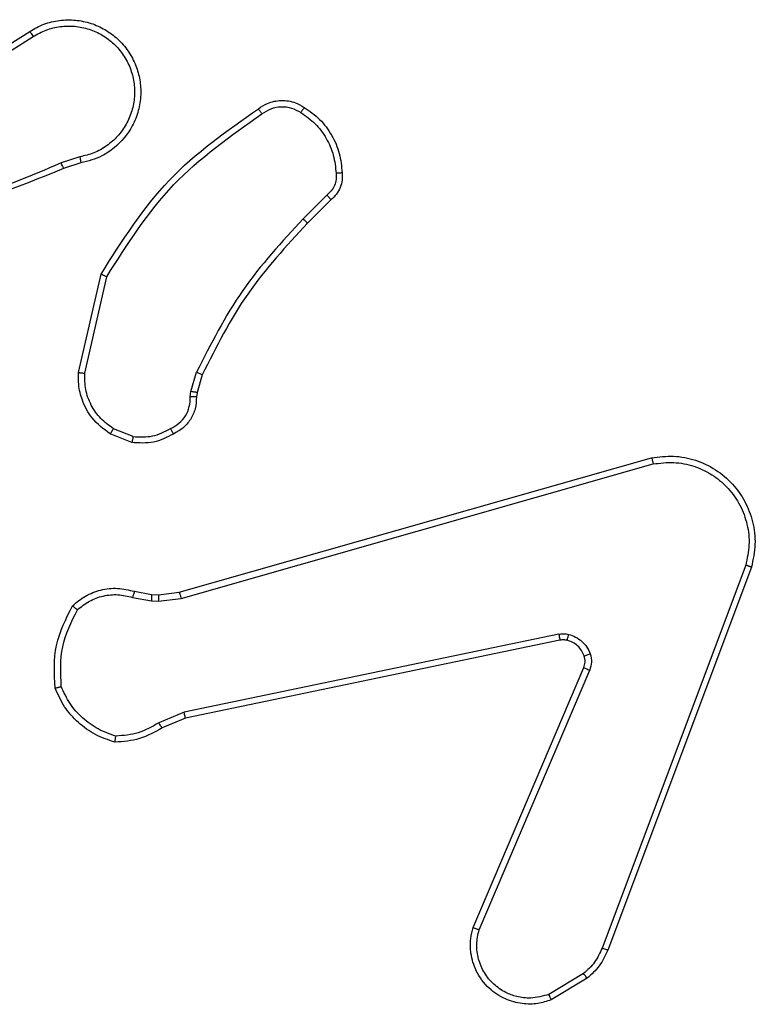
# Model space of a CAD drawing. Units: millimetres. Extents: x -4534 to 4945, y -3372 to 8015.
# Drawn here: x 240 to 263, y 5027 to 5059 of the extents above; entities that cross this region are included whole.
import ezdxf

# ---------------------------------------------------------------- set-up
doc = ezdxf.new("R2010")
doc.units = ezdxf.units.MM
doc.layers.add('Toestel 2D', color=7, linetype='Continuous', lineweight=20)

# ---------------------------------------------------------------- blocks, each defined once
blk = doc.blocks.new('2')
at = {"color": 7, "linetype": 'Continuous', "lineweight": 25}
for p, q in [((-1611.6762, 371.1), (-1611.3704, 371.2923)), ((-1611.665, 371.0834), (-1611.3596, 371.2755)), ((-1611.2086, 370.8882), (-1611.2695, 370.8687)), ((-1611.2053, 370.8686), (-1611.261, 370.8507)), ((-1610.4129, 370.7653), (-1610.4895, 370.6887)), ((-1610.4, 370.7502), (-1610.4758, 370.6745)), ((-1611.2128, 370.1935), (-1611.1404, 370.5108)), ((-1611.1927, 370.1917), (-1611.122, 370.5023)), ((-1610.8509, 370.1321), (-1610.8329, 370.1944)), ((-1610.8149, 370.1864), (-1610.8313, 370.1295)), ((-1610.8532, 370.1158), (-1610.8509, 370.1321)), ((-1610.8313, 370.1295), (-1610.8333, 370.1151)), ((-1611.0412, 369.9682), (-1611.1108, 369.9959)), ((-1611.0372, 369.9876), (-1611.1004, 370.0128)), ((-1610.8885, 369.4861), (-1609.3671, 369.919)), ((-1610.8828, 369.4665), (-1609.3618, 369.8993)), ((-1609.0638, 369.5733), (-1609.5265, 368.3402)), ((-1609.0455, 369.5672), (-1609.5084, 368.3338)), ((-1611.0332, 369.4892), (-1610.9778, 369.4793)), ((-1610.9554, 369.4783), (-1610.8885, 369.4861)), ((-1611.0392, 369.4698), (-1610.9785, 369.4589)), ((-1610.9785, 369.4589), (-1610.956, 369.4579)), ((-1610.9778, 369.4793), (-1610.9554, 369.4783)), ((-1610.956, 369.4579), (-1610.8828, 369.4665)), ((-1609.6659, 369.3509), (-1610.8728, 369.1)), ((-1609.6623, 369.3318), (-1610.869, 369.0809)), ((-1609.942, 368.4067), (-1609.5854, 369.2435)), ((-1609.9227, 368.3992), (-1609.5664, 369.2352)), ((-1610.8728, 369.1), (-1610.9547, 369.0655)), ((-1610.869, 369.0809), (-1610.9437, 369.0493)), ((-1609.5861, 368.2581), (-1609.6976, 368.1913)), ((-1609.5743, 368.2431), (-1609.6905, 368.1736))]:
    blk.add_line(p, q, dxfattribs=at)
for points, knots in [([(-1611.3704, 371.2923), (-1611.3554, 371.3007), (-1611.3254, 371.3174), (-1611.2748, 371.3291), (-1611.2232, 371.3302), (-1611.1732, 371.3199), (-1611.1269, 371.2992), (-1611.0859, 371.269), (-1611.0516, 371.2294), (-1611.0276, 371.1841), (-1611.0142, 371.1359), (-1611.0111, 371.0866), (-1611.0189, 371.0359), (-1611.043, 370.9748), (-1611.0849, 370.9244), (-1611.1435, 370.8849), (-1611.1821, 370.8747), (-1611.2053, 370.8686)], [0, 0, 0, 0, 0.062546, 0.125091, 0.18763, 0.250174, 0.310216, 0.371911, 0.435274, 0.500307, 0.557573, 0.617268, 0.679397, 0.743967, 0.8553, 0.912916, 1, 1, 1, 1]), ([(-1611.3704, 371.2923), (-1611.3702, 371.2921), (-1611.3699, 371.2915), (-1611.3674, 371.2877), (-1611.3638, 371.2821), (-1611.361, 371.2777), (-1611.3596, 371.2755)], [0, 0, 0, 0, 0.250115, 0.499776, 0.749483, 1, 1, 1, 1]), ([(-1611.3596, 371.2755), (-1611.3459, 371.2831), (-1611.3184, 371.2984), (-1611.2722, 371.3092), (-1611.2251, 371.3102), (-1611.1788, 371.3007), (-1611.1357, 371.2813), (-1611.0979, 371.2528), (-1611.0673, 371.2168), (-1611.0454, 371.1749), (-1611.0331, 371.1293), (-1611.0314, 371.0821), (-1611.0399, 371.0356), (-1611.0584, 370.9921), (-1611.0861, 370.9538), (-1611.1215, 370.9225), (-1611.1628, 370.8992), (-1611.1933, 370.8919), (-1611.2086, 370.8882)], [0, 0, 0, 0, 0.062507, 0.125017, 0.187507, 0.25002, 0.312506, 0.375006, 0.437505, 0.499994, 0.562488, 0.624997, 0.687501, 0.749998, 0.812496, 0.874995, 0.937493, 1, 1, 1, 1]), ([(-1610.6338, 371.0431), (-1610.6242, 371.0494), (-1610.6021, 371.064), (-1610.5597, 371.0722), (-1610.5179, 371.0662), (-1610.4951, 371.0528), (-1610.4862, 371.0476)], [0, 0, 0, 0, 0.218452, 0.500064, 0.804044, 1, 1, 1, 1]), ([(-1611.1404, 370.5108), (-1611.073, 370.6173), (-1610.9394, 370.8284), (-1610.735, 370.972), (-1610.6338, 371.0431)], [0, 0, 0, 0, 0.504662, 1, 1, 1, 1]), ([(-1610.6338, 371.0431), (-1610.6336, 371.0429), (-1610.6333, 371.0424), (-1610.6312, 371.0396), (-1610.629, 371.0364), (-1610.6269, 371.0335), (-1610.6246, 371.0302), (-1610.6229, 371.0278), (-1610.6221, 371.0266)], [0, 0, 0, 0, 0.228645, 0.470809, 0.597341, 0.727909, 0.862382, 1, 1, 1, 1]), ([(-1610.6221, 371.0266), (-1610.6127, 371.0328), (-1610.5938, 371.0452), (-1610.5602, 371.0512), (-1610.5262, 371.0474), (-1610.5065, 371.0363), (-1610.4967, 371.0308)], [0, 0, 0, 0, 0.250082, 0.500061, 0.749951, 1, 1, 1, 1]), ([(-1610.4862, 371.0476), (-1610.4863, 371.0474), (-1610.4865, 371.0469), (-1610.4883, 371.0441), (-1610.4903, 371.0409), (-1610.4922, 371.0379), (-1610.4944, 371.0345), (-1610.4959, 371.032), (-1610.4967, 371.0308)], [0, 0, 0, 0, 0.2227554, 0.4632469, 0.5903809, 0.7226205, 0.8594332, 1, 1, 1, 1]), ([(-1610.4862, 371.0476), (-1610.4688, 371.0354), (-1610.434, 371.0108), (-1610.3958, 370.959), (-1610.3698, 370.9001), (-1610.3659, 370.8577), (-1610.3639, 370.8366)], [0, 0, 0, 0, 0.250039, 0.4999777, 0.7500156, 1, 1, 1, 1]), ([(-1611.122, 370.5023), (-1611.056, 370.6062), (-1610.9241, 370.8141), (-1610.7228, 370.9558), (-1610.6221, 371.0266)], [0, 0, 0, 0, 0.499986, 1, 1, 1, 1]), ([(-1610.4967, 371.0308), (-1610.4806, 371.0194), (-1610.4485, 370.9966), (-1610.4135, 370.9484), (-1610.3891, 370.894), (-1610.3854, 370.8547), (-1610.3835, 370.8351)], [0, 0, 0, 0, 0.2498904, 0.5000049, 0.7501241, 1, 1, 1, 1]), ([(-1611.2086, 370.8882), (-1611.2081, 370.8857), (-1611.2072, 370.8805), (-1611.2062, 370.874), (-1611.2054, 370.8695), (-1611.2053, 370.8689), (-1611.2053, 370.8686)], [0, 0, 0, 0, 0.249781, 0.499852, 0.749698, 1, 1, 1, 1]), ([(-1611.261, 370.8507), (-1611.4136, 370.7888), (-1611.7188, 370.6649), (-1612.0482, 370.6609), (-1612.2129, 370.6588)], [0, 0, 0, 0, 0.500003, 1, 1, 1, 1]), ([(-1611.2694, 370.8685), (-1611.3684, 370.8259), (-1611.5664, 370.7407), (-1611.7792, 370.7065), (-1611.8856, 370.6895)], [0, 0, 0, 0, 0.499998, 1, 1, 1, 1]), ([(-1611.261, 370.8507), (-1611.2611, 370.8511), (-1611.2614, 370.8518), (-1611.2637, 370.8565), (-1611.2665, 370.8623), (-1611.2685, 370.8664), (-1611.2694, 370.8685)], [0, 0, 0, 0, 0.280167, 0.559382, 0.779416, 1, 1, 1, 1]), ([(-1610.3835, 370.8351), (-1610.3832, 370.8284), (-1610.3824, 370.8152), (-1610.3879, 370.7959), (-1610.3979, 370.7784), (-1610.4079, 370.7697), (-1610.4129, 370.7653)], [0, 0, 0, 0, 0.2501447, 0.4999209, 0.7499918, 1, 1, 1, 1]), ([(-1610.3639, 370.8366), (-1610.3635, 370.8287), (-1610.3627, 370.8128), (-1610.3692, 370.7893), (-1610.3812, 370.7672), (-1610.3937, 370.7559), (-1610.4, 370.7502)], [0, 0, 0, 0, 0.2400612, 0.4866191, 0.7400994, 1, 1, 1, 1]), ([(-1610.3639, 370.8366), (-1610.3642, 370.8365), (-1610.3648, 370.8365), (-1610.3691, 370.8361), (-1610.3756, 370.8357), (-1610.3809, 370.8353), (-1610.3835, 370.8351)], [0, 0, 0, 0, 0.242278, 0.48958, 0.741833, 1, 1, 1, 1]), ([(-1610.4, 370.7502), (-1610.4002, 370.7504), (-1610.4005, 370.7508), (-1610.4025, 370.7533), (-1610.4049, 370.7561), (-1610.4072, 370.7588), (-1610.4099, 370.7619), (-1610.4119, 370.7642), (-1610.4129, 370.7653)], [0, 0, 0, 0, 0.2126962, 0.449884, 0.5774262, 0.7122706, 0.8529568, 1, 1, 1, 1]), ([(-1610.4895, 370.6887), (-1610.5582, 370.6143), (-1610.6956, 370.4655), (-1610.7872, 370.2848), (-1610.8329, 370.1944)], [0, 0, 0, 0, 0.500033, 1, 1, 1, 1]), ([(-1610.4758, 370.6745), (-1610.476, 370.6748), (-1610.4764, 370.6752), (-1610.4795, 370.6785), (-1610.4841, 370.6831), (-1610.4877, 370.6868), (-1610.4895, 370.6887)], [0, 0, 0, 0, 0.249811, 0.499636, 0.749301, 1, 1, 1, 1]), ([(-1610.4758, 370.6745), (-1610.5437, 370.6011), (-1610.6794, 370.4542), (-1610.7697, 370.2757), (-1610.8149, 370.1864)], [0, 0, 0, 0, 0.499998, 1, 1, 1, 1]), ([(-1611.1404, 370.5108), (-1611.1402, 370.5107), (-1611.1398, 370.5105), (-1611.137, 370.5092), (-1611.1336, 370.5077), (-1611.1302, 370.5061), (-1611.1263, 370.5043), (-1611.1235, 370.503), (-1611.122, 370.5023)], [0, 0, 0, 0, 0.202358, 0.435925, 0.564769, 0.701771, 0.846955, 1, 1, 1, 1]), ([(-1611.1108, 369.9959), (-1611.1319, 370.0117), (-1611.1705, 370.0407), (-1611.2014, 370.0996), (-1611.2139, 370.1504), (-1611.2131, 370.1806), (-1611.2128, 370.1935)], [0, 0, 0, 0, 0.3345277, 0.6129252, 0.8348924, 1, 1, 1, 1]), ([(-1611.2128, 370.1935), (-1611.2125, 370.1934), (-1611.2119, 370.1933), (-1611.2072, 370.1929), (-1611.2006, 370.1923), (-1611.1953, 370.1919), (-1611.1927, 370.1917)], [0, 0, 0, 0, 0.250208, 0.49997, 0.749789, 1, 1, 1, 1]), ([(-1611.1004, 370.0128), (-1611.1148, 370.0231), (-1611.1437, 370.0437), (-1611.174, 370.0881), (-1611.1926, 370.1385), (-1611.1927, 370.174), (-1611.1927, 370.1917)], [0, 0, 0, 0, 0.25006, 0.500014, 0.74992, 1, 1, 1, 1]), ([(-1610.8149, 370.1864), (-1610.8153, 370.1866), (-1610.816, 370.1869), (-1610.8207, 370.189), (-1610.8267, 370.1916), (-1610.8308, 370.1935), (-1610.8329, 370.1944)], [0, 0, 0, 0, 0.279642, 0.558844, 0.779281, 1, 1, 1, 1]), ([(-1610.9167, 370.0132), (-1610.9072, 370.0183), (-1610.8882, 370.0285), (-1610.8674, 370.0536), (-1610.8542, 370.0835), (-1610.8535, 370.105), (-1610.8532, 370.1158)], [0, 0, 0, 0, 0.250045, 0.499986, 0.750055, 1, 1, 1, 1]), ([(-1610.8333, 370.1151), (-1610.8336, 370.1151), (-1610.8341, 370.115), (-1610.8376, 370.1152), (-1610.8414, 370.1153), (-1610.8449, 370.1155), (-1610.8489, 370.1156), (-1610.8517, 370.1157), (-1610.8532, 370.1158)], [0, 0, 0, 0, 0.227535, 0.469563, 0.596199, 0.727111, 0.861682, 1, 1, 1, 1]), ([(-1610.8313, 370.1295), (-1610.8317, 370.1296), (-1610.8325, 370.1296), (-1610.8376, 370.1303), (-1610.8441, 370.1312), (-1610.8486, 370.1318), (-1610.8509, 370.1321)], [0, 0, 0, 0, 0.279607, 0.5590005, 0.7794719, 1, 1, 1, 1]), ([(-1610.8333, 370.1151), (-1610.8339, 370.1022), (-1610.8351, 370.0767), (-1610.8513, 370.0419), (-1610.8754, 370.0132), (-1610.8968, 370.0015), (-1610.9074, 369.9957)], [0, 0, 0, 0, 0.258, 0.510749, 0.758043, 1, 1, 1, 1]), ([(-1611.1108, 369.9959), (-1611.1106, 369.9962), (-1611.1101, 369.9968), (-1611.1073, 370.0013), (-1611.1039, 370.0069), (-1611.1016, 370.0108), (-1611.1004, 370.0128)], [0, 0, 0, 0, 0.27978, 0.559012, 0.779253, 1, 1, 1, 1]), ([(-1610.9074, 369.9957), (-1610.9285, 369.985), (-1610.9705, 369.9636), (-1611.0176, 369.9667), (-1611.0412, 369.9682)], [0, 0, 0, 0, 0.499969, 1, 1, 1, 1]), ([(-1611.0372, 369.9876), (-1611.016, 369.9864), (-1610.9735, 369.984), (-1610.9356, 370.0034), (-1610.9167, 370.0132)], [0, 0, 0, 0, 0.499998, 1, 1, 1, 1]), ([(-1610.9074, 369.9957), (-1610.9075, 369.9959), (-1610.9078, 369.9964), (-1610.9093, 369.9994), (-1610.9111, 370.0028), (-1610.9128, 370.0059), (-1610.9146, 370.0094), (-1610.916, 370.0119), (-1610.9167, 370.0132)], [0, 0, 0, 0, 0.226283, 0.46796, 0.594901, 0.725791, 0.861211, 1, 1, 1, 1]), ([(-1611.0372, 369.9876), (-1611.0375, 369.9862), (-1611.0381, 369.9834), (-1611.0388, 369.9794), (-1611.0395, 369.9759), (-1611.0403, 369.9722), (-1611.0409, 369.969), (-1611.0411, 369.9685), (-1611.0412, 369.9682)], [0, 0, 0, 0, 0.140878, 0.278251, 0.410537, 0.537589, 0.777885, 1, 1, 1, 1]), ([(-1609.3671, 369.919), (-1609.3434, 369.922), (-1609.2959, 369.9281), (-1609.2247, 369.9138), (-1609.1595, 369.8831), (-1609.1052, 369.8371), (-1609.0641, 369.7795), (-1609.0388, 369.7132), (-1609.0298, 369.6399), (-1609.0402, 369.5917), (-1609.0455, 369.5672)], [0, 0, 0, 0, 0.124972, 0.249942, 0.374908, 0.499927, 0.619406, 0.742599, 0.869447, 1, 1, 1, 1]), ([(-1609.3671, 369.919), (-1609.367, 369.9188), (-1609.3668, 369.9183), (-1609.3658, 369.9152), (-1609.3648, 369.9115), (-1609.3639, 369.9079), (-1609.3629, 369.9037), (-1609.3621, 369.9008), (-1609.3618, 369.8993)], [0, 0, 0, 0, 0.211842, 0.448716, 0.57678, 0.711156, 0.852822, 1, 1, 1, 1]), ([(-1609.3618, 369.8993), (-1609.3398, 369.902), (-1609.2958, 369.9074), (-1609.2278, 369.8938), (-1609.1677, 369.8644), (-1609.1173, 369.8207), (-1609.08, 369.7677), (-1609.0571, 369.7051), (-1609.0496, 369.6383), (-1609.0591, 369.5949), (-1609.0638, 369.5733)], [0, 0, 0, 0, 0.125037, 0.24998, 0.386894, 0.499995, 0.625008, 0.750004, 0.875006, 1, 1, 1, 1]), ([(-1609.0455, 369.5672), (-1609.0457, 369.5673), (-1609.0461, 369.5674), (-1609.0489, 369.5683), (-1609.0522, 369.5694), (-1609.0555, 369.5705), (-1609.0594, 369.5718), (-1609.0623, 369.5728), (-1609.0638, 369.5733)], [0, 0, 0, 0, 0.202441, 0.436049, 0.564971, 0.701749, 0.84708, 1, 1, 1, 1]), ([(-1611.2325, 369.4427), (-1611.219, 369.4539), (-1611.1919, 369.4765), (-1611.1414, 369.4953), (-1611.0869, 369.5019), (-1611.0512, 369.4935), (-1611.0332, 369.4892)], [0, 0, 0, 0, 0.243065, 0.490739, 0.743062, 1, 1, 1, 1]), ([(-1611.0332, 369.4892), (-1611.0333, 369.4888), (-1611.0335, 369.4881), (-1611.035, 369.4829), (-1611.037, 369.4765), (-1611.0384, 369.472), (-1611.0392, 369.4698)], [0, 0, 0, 0, 0.279771, 0.558597, 0.779161, 1, 1, 1, 1]), ([(-1610.8885, 369.4861), (-1610.8884, 369.4858), (-1610.8882, 369.4852), (-1610.8868, 369.4807), (-1610.885, 369.4742), (-1610.8835, 369.4691), (-1610.8828, 369.4665)], [0, 0, 0, 0, 0.250131, 0.499891, 0.749509, 1, 1, 1, 1]), ([(-1611.2166, 369.4296), (-1611.2042, 369.4396), (-1611.1794, 369.4597), (-1611.1338, 369.4759), (-1611.0858, 369.4809), (-1611.0547, 369.4735), (-1611.0392, 369.4698)], [0, 0, 0, 0, 0.25001, 0.499958, 0.749941, 1, 1, 1, 1]), ([(-1610.9778, 369.4793), (-1610.9778, 369.4789), (-1610.9778, 369.4781), (-1610.9779, 369.4727), (-1610.9782, 369.4659), (-1610.9784, 369.4613), (-1610.9785, 369.4589)], [0, 0, 0, 0, 0.2799222, 0.558751, 0.7792109, 1, 1, 1, 1]), ([(-1610.9554, 369.4783), (-1610.9553, 369.4779), (-1610.9553, 369.4771), (-1610.9555, 369.4717), (-1610.9557, 369.4649), (-1610.9559, 369.4603), (-1610.956, 369.4579)], [0, 0, 0, 0, 0.280018, 0.559408, 0.779851, 1, 1, 1, 1]), ([(-1611.2885, 369.1778), (-1611.2909, 369.2244), (-1611.2956, 369.3177), (-1611.2535, 369.401), (-1611.2325, 369.4427)], [0, 0, 0, 0, 0.500027, 1, 1, 1, 1]), ([(-1611.2688, 369.1823), (-1611.2708, 369.2258), (-1611.2746, 369.3127), (-1611.236, 369.3907), (-1611.2166, 369.4296)], [0, 0, 0, 0, 0.5000501, 1, 1, 1, 1]), ([(-1611.2325, 369.4427), (-1611.2323, 369.4425), (-1611.2319, 369.4421), (-1611.2292, 369.44), (-1611.2262, 369.4375), (-1611.2234, 369.4351), (-1611.2201, 369.4325), (-1611.2178, 369.4306), (-1611.2166, 369.4296)], [0, 0, 0, 0, 0.2192, 0.458099, 0.585744, 0.718501, 0.856706, 1, 1, 1, 1]), ([(-1609.6659, 369.3509), (-1609.6605, 369.3518), (-1609.6499, 369.3534), (-1609.6393, 369.3514), (-1609.6339, 369.3504)], [0, 0, 0, 0, 0.499241, 1, 1, 1, 1]), ([(-1609.6659, 369.3509), (-1609.6653, 369.3481), (-1609.6641, 369.3425), (-1609.663, 369.3362), (-1609.6623, 369.3325), (-1609.6623, 369.332), (-1609.6623, 369.3318)], [0, 0, 0, 0, 0.280113, 0.559166, 0.779858, 1, 1, 1, 1]), ([(-1609.6392, 369.3314), (-1609.6431, 369.3321), (-1609.6507, 369.3335), (-1609.6585, 369.3324), (-1609.6623, 369.3318)], [0, 0, 0, 0, 0.500208, 1, 1, 1, 1]), ([(-1609.6392, 369.3314), (-1609.6391, 369.3317), (-1609.6387, 369.3322), (-1609.6375, 369.3366), (-1609.6358, 369.3429), (-1609.6346, 369.3479), (-1609.6339, 369.3504)], [0, 0, 0, 0, 0.25, 0.50005, 0.749811, 1, 1, 1, 1]), ([(-1609.5842, 369.2815), (-1609.5867, 369.2875), (-1609.5919, 369.2994), (-1609.6049, 369.314), (-1609.6207, 369.3255), (-1609.633, 369.3294), (-1609.6392, 369.3314)], [0, 0, 0, 0, 0.250159, 0.500082, 0.750005, 1, 1, 1, 1]), ([(-1609.6339, 369.3504), (-1609.6263, 369.348), (-1609.6108, 369.343), (-1609.591, 369.3283), (-1609.5744, 369.3101), (-1609.5679, 369.2951), (-1609.5647, 369.2877)], [0, 0, 0, 0, 0.2463899, 0.4998728, 0.7516123, 1, 1, 1, 1]), ([(-1609.5854, 369.2435), (-1609.5835, 369.2495), (-1609.5795, 369.262), (-1609.5825, 369.2748), (-1609.5842, 369.2815)], [0, 0, 0, 0, 0.477787, 1, 1, 1, 1]), ([(-1609.5842, 369.2815), (-1609.5838, 369.2816), (-1609.583, 369.2817), (-1609.5777, 369.2833), (-1609.5713, 369.2854), (-1609.5669, 369.2869), (-1609.5647, 369.2877)], [0, 0, 0, 0, 0.279839, 0.559038, 0.779331, 1, 1, 1, 1]), ([(-1609.5647, 369.2877), (-1609.5626, 369.2789), (-1609.5583, 369.2612), (-1609.5637, 369.2439), (-1609.5664, 369.2352)], [0, 0, 0, 0, 0.500148, 1, 1, 1, 1]), ([(-1609.5854, 369.2435), (-1609.5851, 369.2433), (-1609.5843, 369.2429), (-1609.5793, 369.2407), (-1609.573, 369.238), (-1609.5686, 369.2361), (-1609.5664, 369.2352)], [0, 0, 0, 0, 0.279696, 0.558774, 0.779278, 1, 1, 1, 1]), ([(-1611.2885, 369.1778), (-1611.2883, 369.1778), (-1611.2878, 369.1779), (-1611.2846, 369.1786), (-1611.2809, 369.1794), (-1611.2774, 369.1802), (-1611.2733, 369.1812), (-1611.2703, 369.1819), (-1611.2688, 369.1823)], [0, 0, 0, 0, 0.211499, 0.448172, 0.576278, 0.710894, 0.852267, 1, 1, 1, 1]), ([(-1611.0958, 369.0034), (-1611.1172, 369.0105), (-1611.1601, 369.0248), (-1611.2153, 369.0651), (-1611.2608, 369.1159), (-1611.2793, 369.1572), (-1611.2885, 369.1778)], [0, 0, 0, 0, 0.249984, 0.500014, 0.749992, 1, 1, 1, 1]), ([(-1611.093, 369.0229), (-1611.1124, 369.0296), (-1611.1513, 369.0432), (-1611.2012, 369.0803), (-1611.243, 369.1263), (-1611.2602, 369.1636), (-1611.2688, 369.1823)], [0, 0, 0, 0, 0.249882, 0.500005, 0.750113, 1, 1, 1, 1]), ([(-1610.869, 369.0809), (-1610.869, 369.0812), (-1610.8691, 369.0818), (-1610.87, 369.0861), (-1610.8712, 369.0924), (-1610.8723, 369.0975), (-1610.8728, 369.1)], [0, 0, 0, 0, 0.249932, 0.499687, 0.749852, 1, 1, 1, 1]), ([(-1610.9437, 369.0493), (-1610.9673, 369.036), (-1611.0146, 369.0092), (-1611.0687, 369.0053), (-1611.0958, 369.0034)], [0, 0, 0, 0, 0.499974, 1, 1, 1, 1]), ([(-1610.9547, 369.0655), (-1610.9762, 369.0533), (-1611.0192, 369.0289), (-1611.0684, 369.0249), (-1611.093, 369.0229)], [0, 0, 0, 0, 0.499979, 1, 1, 1, 1]), ([(-1610.9437, 369.0493), (-1610.944, 369.0497), (-1610.9444, 369.0503), (-1610.9473, 369.0545), (-1610.9509, 369.0598), (-1610.9534, 369.0636), (-1610.9547, 369.0655)], [0, 0, 0, 0, 0.2796282, 0.5588798, 0.7793247, 1, 1, 1, 1]), ([(-1611.0958, 369.0034), (-1611.0957, 369.0036), (-1611.0956, 369.004), (-1611.0952, 369.0072), (-1611.0946, 369.0109), (-1611.0941, 369.0144), (-1611.0936, 369.0185), (-1611.0932, 369.0214), (-1611.093, 369.0229)], [0, 0, 0, 0, 0.2150026, 0.4528044, 0.5801251, 0.7140834, 0.8541144, 1, 1, 1, 1]), ([(-1609.6905, 368.1736), (-1609.7046, 368.1691), (-1609.7348, 368.1594), (-1609.7859, 368.1595), (-1609.8409, 368.1744), (-1609.8944, 368.2098), (-1609.9334, 368.2623), (-1609.9506, 368.3195), (-1609.9518, 368.3678), (-1609.945, 368.395), (-1609.942, 368.4067)], [0, 0, 0, 0, 0.103773, 0.221729, 0.353856, 0.500176, 0.664916, 0.80326, 0.914949, 1, 1, 1, 1]), ([(-1609.942, 368.4067), (-1609.9418, 368.4066), (-1609.9414, 368.4063), (-1609.9384, 368.4051), (-1609.9348, 368.4037), (-1609.9313, 368.4024), (-1609.9272, 368.4008), (-1609.9242, 368.3997), (-1609.9227, 368.3992)], [0, 0, 0, 0, 0.205605, 0.440228, 0.56878, 0.704901, 0.848791, 1, 1, 1, 1]), ([(-1609.6976, 368.1913), (-1609.7172, 368.1859), (-1609.7514, 368.1763), (-1609.7994, 368.1824), (-1609.8402, 368.1975), (-1609.877, 368.2229), (-1609.9076, 368.2602), (-1609.9262, 368.3044), (-1609.9329, 368.3524), (-1609.9261, 368.3836), (-1609.9227, 368.3992)], [0, 0, 0, 0, 0.158641, 0.276909, 0.374863, 0.500024, 0.624986, 0.75004, 0.874984, 1, 1, 1, 1]), ([(-1609.5265, 368.3402), (-1609.5337, 368.3245), (-1609.548, 368.2931), (-1609.5734, 368.2698), (-1609.5861, 368.2581)], [0, 0, 0, 0, 0.499972, 1, 1, 1, 1]), ([(-1609.5084, 368.3338), (-1609.5164, 368.3163), (-1609.5322, 368.2816), (-1609.5604, 368.2559), (-1609.5743, 368.2431)], [0, 0, 0, 0, 0.505589, 1, 1, 1, 1]), ([(-1609.5084, 368.3338), (-1609.5087, 368.3339), (-1609.5095, 368.334), (-1609.5142, 368.3357), (-1609.5202, 368.3379), (-1609.5244, 368.3394), (-1609.5265, 368.3402)], [0, 0, 0, 0, 0.2795057, 0.5590147, 0.7794583, 1, 1, 1, 1]), ([(-1609.5743, 368.2431), (-1609.5745, 368.2434), (-1609.575, 368.244), (-1609.5781, 368.2479), (-1609.582, 368.2528), (-1609.5848, 368.2563), (-1609.5861, 368.2581)], [0, 0, 0, 0, 0.279405, 0.558592, 0.77903, 1, 1, 1, 1]), ([(-1609.6905, 368.1736), (-1609.6906, 368.1738), (-1609.6908, 368.1744), (-1609.6924, 368.1784), (-1609.6948, 368.1843), (-1609.6967, 368.189), (-1609.6976, 368.1913)], [0, 0, 0, 0, 0.250357, 0.500043, 0.750415, 1, 1, 1, 1])]:
    blk.add_open_spline(points, degree=3, knots=knots, dxfattribs=at)
blk = doc.blocks.new('VPL-03-WD1452')
at = {"layer": 'Toestel 2D', "xscale": 10, "yscale": 10, "zscale": 10}
blk.add_blockref('2', (16353.821, 1345.729), dxfattribs=at)
blk = doc.blocks.new('VPL-18-RC1452')
blk.add_blockref('VPL-03-WD1452', (0, 0))

msp = doc.modelspace()

# ---------------------------------------------------------------- block references
msp.add_blockref('VPL-18-RC1452', (0, 0))

doc.saveas('drawing.dxf')
